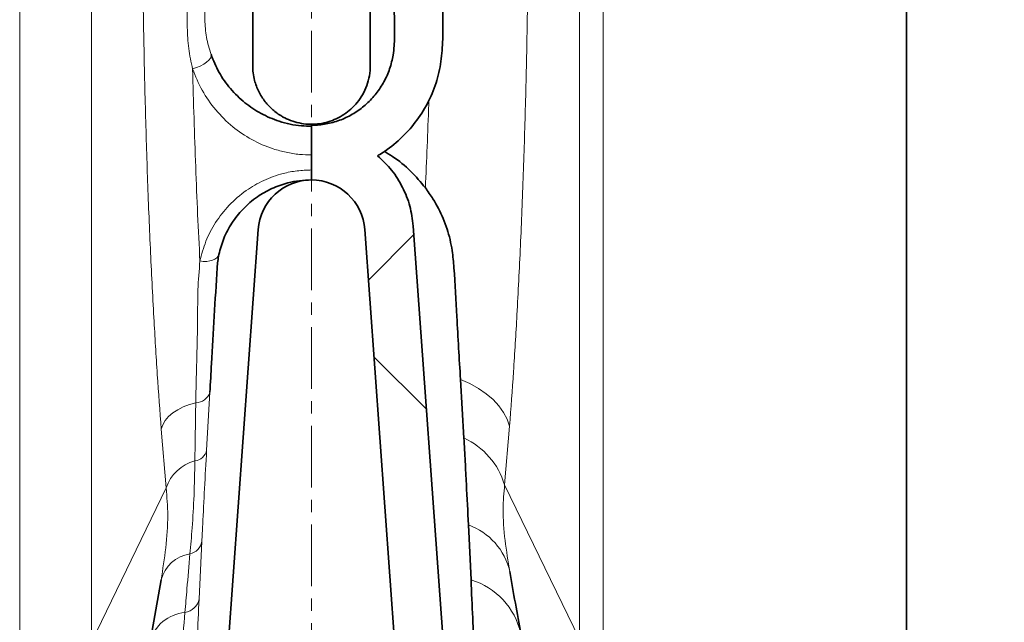
# Model space of a CAD drawing. Units: millimetres. Extents: x 2710 to 8794, y 3665 to 9854.
# Drawn here: x 4562 to 4765, y 6280 to 6404 of the extents above; entities that cross this region are included whole.
import ezdxf

# ---------------------------------------------------------------- set-up
doc = ezdxf.new("R2010")
doc.units = ezdxf.units.MM
doc.linetypes.add('CENTERX2', pattern=[20.32, 12.7, -2.54, 2.54, -2.54])
pattern_1 = [(45, (1438.33, 2346.56), (-44.9013, 44.9013), []), (135, (1438.33, 2346.56), (-44.9013, -44.9013), [])]

msp = doc.modelspace()

# ---------------------------------------------------------------- hatches: boundary and pattern name
at = {"linetype": 'Continuous', "lineweight": 18}
h = msp.add_hatch(dxfattribs=at)
h.set_pattern_fill('ANSI37', scale=20, style=0)
h.set_pattern_definition(pattern_1)
edge = h.paths.add_edge_path(flags=0)
edge.add_line((4621.96, 6612.74), (4621.96, 6601.74))
edge.add_arc((4621.96, 6584.74), 17, 0, 90, ccw=False)
edge.add_spline(control_points=[(4638.96, 6584.74), (4638.96, 6569.65), (4638.96, 6554.73), (4638.96, 6539.74)], knot_values=[0, 0, 0, 0, 0.094655, 0.094655, 0.094655, 0.094655], weights=[1, 1, 1, 1], degree=3, periodic=0)
edge.add_spline(control_points=[(4638.96, 6539.74), (4638.96, 6539.28), (4638.96, 6523.38), (4638.96, 6493.33), (4638.96, 6463.74), (4638.96, 6449.74)], knot_values=[0, 0, 0, 0, 0.002888, 0.100431, 0.188764, 0.188764, 0.188764, 0.188764], weights=[1, 1, 1, 1, 1, 1], degree=3, periodic=0)
edge.add_spline(control_points=[(4638.96, 6449.74), (4638.96, 6448.28), (4638.96, 6431.36), (4638.96, 6414.54), (4638.96, 6398.71), (4638.95, 6398.17), (4638.86, 6397.11), (4638.67, 6395.8), (4638.29, 6394.28), (4637.6, 6392.31), (4636.41, 6389.95), (4634.44, 6387.37), (4631.93, 6385.13), (4628.94, 6383.38), (4625.56, 6382.25), (4623.16, 6381.99), (4621.96, 6381.99)], knot_values=[0, 0, 0, 0, 0.00921, 0.106753, 0.106753, 0.108469, 0.110185, 0.113617, 0.117049, 0.120481, 0.127346, 0.13421, 0.141074, 0.147938, 0.154802, 0.161667, 0.161667, 0.161667, 0.161667], weights=[1, 1, 1, 1, 1, 1, 1, 1, 1, 1, 1, 1, 1, 1, 1, 1, 1], degree=3, periodic=0)
edge.add_line((4621.96, 6381.99), (4621.96, 6370.74))
edge.add_arc((4621.96, 6359.74), 11, 4.1497, 90, ccw=False)
edge.add_line((4632.93, 6360.53), (4644.69, 6198.45))
edge.add_spline(control_points=[(4644.69, 6198.45), (4644.71, 6198.25), (4644.74, 6198.05), (4644.78, 6197.86), (4644.88, 6197.42), (4645.05, 6197), (4645.29, 6196.62), (4645.53, 6196.24), (4645.83, 6195.89), (4646.18, 6195.61), (4646.53, 6195.33), (4646.94, 6195.11), (4647.36, 6194.96), (4647.78, 6194.82), (4648.24, 6194.74), (4648.68, 6194.74)], knot_values=[0, 0, 0, 0, 0.000594, 0.000594, 0.000594, 0.001953, 0.001953, 0.001953, 0.003312, 0.003312, 0.003312, 0.004671, 0.004671, 0.004671, 0.00603, 0.00603, 0.00603, 0.00603], weights=[1, 1, 1, 1, 1, 1, 1, 1, 1, 1, 1, 1, 1, 1, 1, 1], degree=3, periodic=0)
edge.add_line((4648.68, 6194.74), (4669.46, 6194.74))
edge.add_line((4669.46, 6194.74), (4744.46, 6194.74))
edge.add_line((4744.46, 6194.74), (4744.46, 6204.74))
edge.add_line((4744.46, 6204.74), (4669.46, 6204.74))
edge.add_line((4669.46, 6204.74), (4654.26, 6204.74))
edge.add_spline(control_points=[(4654.26, 6204.74), (4650.48, 6256.91), (4646.69, 6309.08), (4642.91, 6361.26)], knot_values=[0, 0, 0, 0, 1, 1, 1, 1], weights=[1, 1, 1, 1], degree=3, periodic=0)
edge.add_spline(control_points=[(4642.91, 6361.26), (4642.5, 6366.86), (4639.86, 6372.07), (4635.59, 6375.72)], knot_values=[0, 0, 0, 0, 1, 1, 1, 1], weights=[1, 1, 1, 1], degree=3, periodic=0)
edge.add_spline(control_points=[(4635.59, 6375.72), (4635.77, 6375.83), (4635.96, 6375.94), (4636.15, 6376.06), (4638.74, 6377.67), (4641.08, 6379.76), (4642.99, 6382.15), (4644.9, 6384.53), (4646.42, 6387.28), (4647.43, 6390.16), (4649.45, 6395.89), (4648.96, 6402.24), (4648.96, 6408.32), (4648.96, 6420.43), (4648.96, 6432.54), (4648.96, 6444.65), (4648.96, 6446.33), (4648.96, 6448.01), (4648.96, 6449.7)], knot_values=[0.013902, 0.013902, 0.013902, 0.013902, 0.014553, 0.014553, 0.014553, 0.023802, 0.023802, 0.023802, 0.033049, 0.033049, 0.033049, 0.051795, 0.051795, 0.051795, 0.089026, 0.089026, 0.089026, 0.0942, 0.0942, 0.0942, 0.0942], weights=[1, 1, 1, 1, 1, 1, 1, 1, 1, 1, 1, 1, 1, 1, 1, 1, 1, 1, 1], degree=3, periodic=0)
edge.add_spline(control_points=[(4648.96, 6449.7), (4648.96, 6460), (4648.96, 6470.3), (4648.96, 6480.6), (4648.96, 6498.52), (4648.96, 6516.44), (4648.96, 6534.35), (4648.96, 6536.14), (4648.96, 6537.92), (4648.96, 6539.71)], knot_values=[0.0942, 0.0942, 0.0942, 0.0942, 0.125875, 0.125875, 0.125875, 0.18096, 0.18096, 0.18096, 0.186447, 0.186447, 0.186447, 0.186447], weights=[1, 1, 1, 1, 1, 1, 1, 1, 1, 1], degree=3, periodic=0)
edge.add_spline(control_points=[(4648.96, 6539.71), (4648.96, 6554.72), (4648.96, 6569.73), (4648.96, 6584.74)], knot_values=[0.186447, 0.186447, 0.186447, 0.186447, 0.232597, 0.232597, 0.232597, 0.232597], weights=[1, 1, 1, 1], degree=3, periodic=0)
edge.add_arc((4621.96, 6584.74), 27, 360, 416.4406)
edge.add_arc((4621.96, 6629.74), 27, 303.5594, 360)
edge.add_line((4648.96, 6629.74), (4648.96, 6809.74))
edge.add_arc((4621.96, 6809.74), 27, 0, 56.4406)
edge.add_arc((4621.96, 6854.74), 27, 303.5594, 360)
edge.add_line((4648.96, 6854.74), (4648.96, 7034.74))
edge.add_arc((4621.96, 7034.74), 27, 360, 416.4406)
edge.add_arc((4621.96, 7079.74), 27, 303.5594, 360)
edge.add_line((4648.96, 7079.74), (4648.96, 7201.74))
edge.add_spline(control_points=[(4648.96, 7201.74), (4648.96, 7202.69), (4648.86, 7203.66), (4648.65, 7204.59), (4648.33, 7206.01), (4647.76, 7207.39), (4646.99, 7208.63), (4646.21, 7209.86), (4645.22, 7210.98), (4644.08, 7211.89), (4642.95, 7212.8), (4641.64, 7213.52), (4640.27, 7214), (4638.89, 7214.49), (4637.42, 7214.74), (4635.96, 7214.74)], knot_values=[0, 0, 0, 0, 0.00287, 0.00287, 0.00287, 0.007271, 0.007271, 0.007271, 0.011672, 0.011672, 0.011672, 0.016074, 0.016074, 0.016074, 0.020475, 0.020475, 0.020475, 0.020475], weights=[1, 1, 1, 1, 1, 1, 1, 1, 1, 1, 1, 1, 1, 1, 1, 1], degree=3, periodic=0)
edge.add_line((4635.96, 7214.74), (4621.96, 7214.74))
edge.add_line((4621.96, 7214.74), (4621.96, 7186.74))
edge.add_arc((4621.96, 7169.74), 17, 0, 90, ccw=False)
edge.add_line((4638.96, 7169.74), (4638.96, 7079.74))
edge.add_arc((4621.96, 7079.74), 17, 270, 360, ccw=False)
edge.add_line((4621.96, 7062.74), (4621.96, 7051.74))
edge.add_arc((4621.96, 7034.74), 17, 0, 90, ccw=False)
edge.add_line((4638.96, 7034.74), (4638.96, 6854.74))
edge.add_arc((4621.96, 6854.74), 17, 270, 360, ccw=False)
edge.add_line((4621.96, 6837.74), (4621.96, 6826.74))
edge.add_arc((4621.96, 6809.74), 17, 0, 90, ccw=False)
edge.add_line((4638.96, 6809.74), (4638.96, 6629.74))
edge.add_arc((4621.96, 6629.74), 17, 270, 360, ccw=False)
h = msp.add_hatch(dxfattribs=at)
h.set_pattern_fill('ANSI37', scale=20, style=0)
h.set_pattern_definition(pattern_1)
edge = h.paths.add_edge_path(flags=0)
edge.add_line((4621.96, 6612.74), (4621.96, 6601.74))
edge.add_arc((4621.96, 6584.74), 17, 0, 90, ccw=False)
edge.add_spline(control_points=[(4638.96, 6584.74), (4638.96, 6569.65), (4638.96, 6554.73), (4638.96, 6539.74)], knot_values=[0, 0, 0, 0, 0.094655, 0.094655, 0.094655, 0.094655], weights=[1, 1, 1, 1], degree=3, periodic=0)
edge.add_spline(control_points=[(4638.96, 6539.74), (4638.96, 6539.28), (4638.96, 6523.38), (4638.96, 6493.33), (4638.96, 6463.74), (4638.96, 6449.74)], knot_values=[0, 0, 0, 0, 0.002888, 0.100431, 0.188764, 0.188764, 0.188764, 0.188764], weights=[1, 1, 1, 1, 1, 1], degree=3, periodic=0)
edge.add_spline(control_points=[(4638.96, 6449.74), (4638.96, 6448.28), (4638.96, 6431.36), (4638.96, 6414.54), (4638.96, 6398.71), (4638.95, 6398.17), (4638.86, 6397.11), (4638.67, 6395.8), (4638.29, 6394.28), (4637.6, 6392.31), (4636.41, 6389.95), (4634.44, 6387.37), (4631.93, 6385.13), (4628.94, 6383.38), (4625.56, 6382.25), (4623.16, 6381.99), (4621.96, 6381.99)], knot_values=[0, 0, 0, 0, 0.00921, 0.106753, 0.106753, 0.108469, 0.110185, 0.113617, 0.117049, 0.120481, 0.127346, 0.13421, 0.141074, 0.147938, 0.154802, 0.161667, 0.161667, 0.161667, 0.161667], weights=[1, 1, 1, 1, 1, 1, 1, 1, 1, 1, 1, 1, 1, 1, 1, 1, 1], degree=3, periodic=0)
edge.add_line((4621.96, 6381.99), (4621.96, 6370.74))
edge.add_arc((4621.96, 6359.74), 11, 4.1497, 90, ccw=False)
edge.add_line((4632.93, 6360.53), (4644.69, 6198.45))
edge.add_spline(control_points=[(4644.69, 6198.45), (4644.71, 6198.25), (4644.74, 6198.05), (4644.78, 6197.86), (4644.88, 6197.42), (4645.05, 6197), (4645.29, 6196.62), (4645.53, 6196.24), (4645.83, 6195.89), (4646.18, 6195.61), (4646.53, 6195.33), (4646.94, 6195.11), (4647.36, 6194.96), (4647.78, 6194.82), (4648.24, 6194.74), (4648.68, 6194.74)], knot_values=[0, 0, 0, 0, 0.000594, 0.000594, 0.000594, 0.001953, 0.001953, 0.001953, 0.003312, 0.003312, 0.003312, 0.004671, 0.004671, 0.004671, 0.00603, 0.00603, 0.00603, 0.00603], weights=[1, 1, 1, 1, 1, 1, 1, 1, 1, 1, 1, 1, 1, 1, 1, 1], degree=3, periodic=0)
edge.add_line((4648.68, 6194.74), (4669.46, 6194.74))
edge.add_line((4669.46, 6194.74), (4744.46, 6194.74))
edge.add_line((4744.46, 6194.74), (4744.46, 6204.74))
edge.add_line((4744.46, 6204.74), (4669.46, 6204.74))
edge.add_line((4669.46, 6204.74), (4654.26, 6204.74))
edge.add_spline(control_points=[(4654.26, 6204.74), (4650.48, 6256.91), (4646.69, 6309.08), (4642.91, 6361.26)], knot_values=[0, 0, 0, 0, 1, 1, 1, 1], weights=[1, 1, 1, 1], degree=3, periodic=0)
edge.add_spline(control_points=[(4642.91, 6361.26), (4642.5, 6366.86), (4639.86, 6372.07), (4635.59, 6375.72)], knot_values=[0, 0, 0, 0, 1, 1, 1, 1], weights=[1, 1, 1, 1], degree=3, periodic=0)
edge.add_spline(control_points=[(4635.59, 6375.72), (4635.77, 6375.83), (4635.96, 6375.94), (4636.15, 6376.06), (4638.74, 6377.67), (4641.08, 6379.76), (4642.99, 6382.15), (4644.9, 6384.53), (4646.42, 6387.28), (4647.43, 6390.16), (4649.45, 6395.89), (4648.96, 6402.24), (4648.96, 6408.32), (4648.96, 6420.43), (4648.96, 6432.54), (4648.96, 6444.65), (4648.96, 6446.33), (4648.96, 6448.01), (4648.96, 6449.7)], knot_values=[0.013902, 0.013902, 0.013902, 0.013902, 0.014553, 0.014553, 0.014553, 0.023802, 0.023802, 0.023802, 0.033049, 0.033049, 0.033049, 0.051795, 0.051795, 0.051795, 0.089026, 0.089026, 0.089026, 0.0942, 0.0942, 0.0942, 0.0942], weights=[1, 1, 1, 1, 1, 1, 1, 1, 1, 1, 1, 1, 1, 1, 1, 1, 1, 1, 1], degree=3, periodic=0)
edge.add_spline(control_points=[(4648.96, 6449.7), (4648.96, 6460), (4648.96, 6470.3), (4648.96, 6480.6), (4648.96, 6498.52), (4648.96, 6516.44), (4648.96, 6534.35), (4648.96, 6536.14), (4648.96, 6537.92), (4648.96, 6539.71)], knot_values=[0.0942, 0.0942, 0.0942, 0.0942, 0.125875, 0.125875, 0.125875, 0.18096, 0.18096, 0.18096, 0.186447, 0.186447, 0.186447, 0.186447], weights=[1, 1, 1, 1, 1, 1, 1, 1, 1, 1], degree=3, periodic=0)
edge.add_spline(control_points=[(4648.96, 6539.71), (4648.96, 6554.72), (4648.96, 6569.73), (4648.96, 6584.74)], knot_values=[0.186447, 0.186447, 0.186447, 0.186447, 0.232597, 0.232597, 0.232597, 0.232597], weights=[1, 1, 1, 1], degree=3, periodic=0)
edge.add_arc((4621.96, 6584.74), 27, 360, 416.4406)
edge.add_arc((4621.96, 6629.74), 27, 303.5594, 360)
edge.add_line((4648.96, 6629.74), (4648.96, 6809.74))
edge.add_arc((4621.96, 6809.74), 27, 0, 56.4406)
edge.add_arc((4621.96, 6854.74), 27, 303.5594, 360)
edge.add_line((4648.96, 6854.74), (4648.96, 7034.74))
edge.add_arc((4621.96, 7034.74), 27, 360, 416.4406)
edge.add_arc((4621.96, 7079.74), 27, 303.5594, 360)
edge.add_line((4648.96, 7079.74), (4648.96, 7201.74))
edge.add_spline(control_points=[(4648.96, 7201.74), (4648.96, 7202.69), (4648.86, 7203.66), (4648.65, 7204.59), (4648.33, 7206.01), (4647.76, 7207.39), (4646.99, 7208.63), (4646.21, 7209.86), (4645.22, 7210.98), (4644.08, 7211.89), (4642.95, 7212.8), (4641.64, 7213.52), (4640.27, 7214), (4638.89, 7214.49), (4637.42, 7214.74), (4635.96, 7214.74)], knot_values=[0, 0, 0, 0, 0.00287, 0.00287, 0.00287, 0.007271, 0.007271, 0.007271, 0.011672, 0.011672, 0.011672, 0.016074, 0.016074, 0.016074, 0.020475, 0.020475, 0.020475, 0.020475], weights=[1, 1, 1, 1, 1, 1, 1, 1, 1, 1, 1, 1, 1, 1, 1, 1], degree=3, periodic=0)
edge.add_line((4635.96, 7214.74), (4621.96, 7214.74))
edge.add_line((4621.96, 7214.74), (4621.96, 7186.74))
edge.add_arc((4621.96, 7169.74), 17, 0, 90, ccw=False)
edge.add_line((4638.96, 7169.74), (4638.96, 7079.74))
edge.add_arc((4621.96, 7079.74), 17, 270, 360, ccw=False)
edge.add_line((4621.96, 7062.74), (4621.96, 7051.74))
edge.add_arc((4621.96, 7034.74), 17, 0, 90, ccw=False)
edge.add_line((4638.96, 7034.74), (4638.96, 6854.74))
edge.add_arc((4621.96, 6854.74), 17, 270, 360, ccw=False)
edge.add_line((4621.96, 6837.74), (4621.96, 6826.74))
edge.add_arc((4621.96, 6809.74), 17, 0, 90, ccw=False)
edge.add_line((4638.96, 6809.74), (4638.96, 6629.74))
edge.add_arc((4621.96, 6629.74), 17, 270, 360, ccw=False)
h = msp.add_hatch(dxfattribs=at)
h.set_pattern_fill('ANSI37', scale=20, style=0)
h.set_pattern_definition(pattern_1)
edge = h.paths.add_edge_path(flags=0)
edge.add_line((4819.46, 6194.74), (4914.46, 6194.74))
edge.add_line((4914.46, 6194.74), (5064.46, 6194.74))
edge.add_line((5064.46, 6194.74), (5159.46, 6194.74))
edge.add_line((5159.46, 6194.74), (5309.46, 6194.74))
edge.add_line((5309.46, 6194.74), (5628.49, 6194.74))
edge.add_arc((5628.49, 6200.74), 6, 270, 293.8082)
edge.add_arc((5488.42, 6518.21), 353, 293.8082, 344.4973)
edge.add_spline(control_points=[(5828.58, 6423.86), (5836.23, 6451.46), (5843.09, 6479.29), (5852.15, 6521.29), (5854.97, 6535.34), (5858.89, 6556.46), (5860.15, 6563.51), (5861.96, 6574.1), (5862.55, 6577.63), (5863.41, 6582.93), (5863.7, 6584.7), (5864.12, 6587.35), (5864.26, 6588.24), (5864.54, 6590.01), (5864.68, 6590.91), (5864.83, 6591.87), (5864.84, 6591.96), (5864.86, 6592.05)], knot_values=[0, 0, 0, 0, 0.112427, 0.112427, 0.168641, 0.168641, 0.196748, 0.196748, 0.210801, 0.210801, 0.217828, 0.217828, 0.221341, 0.221341, 0.224855, 0.224855, 0.22523, 0.22523, 0.22523, 0.22523], weights=[0.553415, 0.553415, 0.553415, 0.553415, 0.553415, 0.553415, 0.553415, 0.553415, 0.553415, 0.553415, 0.553415, 0.553415, 0.553415, 0.553415, 0.553415, 0.553415, 0.553415, 0.553415], degree=3, periodic=0)
edge.add_line((5864.86, 6592.05), (5865.94, 6599.54))
edge.add_arc((5871.88, 6598.68), 6, 94.5812, 171.7443, ccw=False)
edge.add_line((5871.4, 6604.66), (5874.26, 6604.89))
edge.add_arc((5873.46, 6614.85), 10, 274.5812, 439.4791)
edge.add_arc((5876.38, 6630.59), 6, 172.6926, 259.4791, ccw=False)
edge.add_spline(control_points=[(5870.43, 6631.35), (5870.57, 6632.45), (5870.71, 6633.54), (5871.37, 6638.73), (5871.86, 6642.82), (5873.31, 6655.11), (5874.2, 6663.31), (5876.68, 6687.93), (5878.05, 6704.37), (5881.36, 6753.75), (5882.46, 6786.75), (5882.46, 6852.73), (5881.36, 6885.72), (5878.05, 6935.1), (5876.68, 6951.54), (5874.2, 6976.16), (5873.31, 6984.36), (5871.86, 6996.65), (5871.37, 7000.74), (5870.71, 7005.93), (5870.57, 7007.03), (5870.43, 7008.13)], knot_values=[0, 0, 0, 0, 0.008377, 0.008377, 0.039627, 0.039627, 0.102127, 0.102127, 0.227127, 0.227127, 0.477127, 0.477127, 0.727127, 0.727127, 0.852127, 0.852127, 0.914627, 0.914627, 0.945877, 0.945877, 0.954255, 0.954255, 0.954255, 0.954255], weights=[0.553415, 0.553415, 0.553415, 0.553415, 0.553415, 0.553415, 0.553415, 0.553415, 0.553415, 0.553415, 0.553415, 0.553415, 0.553415, 0.553415, 0.553415, 0.553415, 0.553415, 0.553415, 0.553415, 0.553415, 0.553415, 0.553415], degree=3, periodic=0)
edge.add_arc((5876.38, 7008.89), 6, 100.5209, 187.3074, ccw=False)
edge.add_arc((5873.46, 7024.62), 10, 280.5209, 445.4188)
edge.add_line((5874.26, 7034.59), (5866.42, 7035.22))
edge.add_arc((5866.9, 7041.2), 6, 214.4699, 265.4188, ccw=False)
edge.add_line((5861.96, 7037.8), (5827.31, 7088.28))
edge.add_arc((5832.25, 7091.67), 6, 160.193, 214.4699, ccw=False)
edge.add_arc((5820.96, 7095.74), 6, 340.193, 360)
edge.add_line((5826.96, 7095.74), (5826.96, 7118.24))
edge.add_line((5826.96, 7118.24), (5816.96, 7118.24))
edge.add_line((5816.96, 7118.24), (5816.96, 7103.34))
edge.add_line((5816.96, 7103.34), (5812.99, 7109.13))
edge.add_line((5812.99, 7109.13), (5766.82, 7077.44))
edge.add_line((5766.82, 7077.44), (5804.99, 7021.84))
edge.add_arc((4401.34, 6819.74), 1418.13, -15.50267, 8.1934, ccw=False)
edge.add_arc((5488.42, 6518.21), 290, 286.7988, 344.4973, ccw=False)
edge.add_arc((5329.46, 7044.74), 840, 270, 286.79881, ccw=False)
edge.add_line((5329.46, 6204.74), (5309.46, 6204.74))
edge.add_line((5309.46, 6204.74), (5159.46, 6204.74))
edge.add_line((5159.46, 6204.74), (5064.46, 6204.74))
edge.add_line((5064.46, 6204.74), (4914.46, 6204.74))
edge.add_line((4914.46, 6204.74), (4819.46, 6204.74))
edge.add_line((4819.46, 6204.74), (4744.46, 6204.74))
edge.add_line((4744.46, 6204.74), (4744.46, 6194.74))
edge.add_line((4744.46, 6194.74), (4819.46, 6194.74))
h = msp.add_hatch(dxfattribs=at)
h.set_pattern_fill('ANSI37', scale=20, style=0)
h.set_pattern_definition(pattern_1)
edge = h.paths.add_edge_path(flags=0)
edge.add_line((4819.46, 6194.74), (4914.46, 6194.74))
edge.add_line((4914.46, 6194.74), (5064.46, 6194.74))
edge.add_line((5064.46, 6194.74), (5159.46, 6194.74))
edge.add_line((5159.46, 6194.74), (5309.46, 6194.74))
edge.add_line((5309.46, 6194.74), (5628.49, 6194.74))
edge.add_arc((5628.49, 6200.74), 6, 270, 293.8082)
edge.add_arc((5488.42, 6518.21), 353, 293.8082, 344.4973)
edge.add_spline(control_points=[(5828.58, 6423.86), (5836.23, 6451.46), (5843.09, 6479.29), (5852.15, 6521.29), (5854.97, 6535.34), (5858.89, 6556.46), (5860.15, 6563.51), (5861.96, 6574.1), (5862.55, 6577.63), (5863.41, 6582.93), (5863.7, 6584.7), (5864.12, 6587.35), (5864.26, 6588.24), (5864.54, 6590.01), (5864.68, 6590.91), (5864.83, 6591.87), (5864.84, 6591.96), (5864.86, 6592.05)], knot_values=[0, 0, 0, 0, 0.112427, 0.112427, 0.168641, 0.168641, 0.196748, 0.196748, 0.210801, 0.210801, 0.217828, 0.217828, 0.221341, 0.221341, 0.224855, 0.224855, 0.22523, 0.22523, 0.22523, 0.22523], weights=[0.553415, 0.553415, 0.553415, 0.553415, 0.553415, 0.553415, 0.553415, 0.553415, 0.553415, 0.553415, 0.553415, 0.553415, 0.553415, 0.553415, 0.553415, 0.553415, 0.553415, 0.553415], degree=3, periodic=0)
edge.add_line((5864.86, 6592.05), (5865.94, 6599.54))
edge.add_arc((5871.88, 6598.68), 6, 94.5812, 171.7443, ccw=False)
edge.add_line((5871.4, 6604.66), (5874.26, 6604.89))
edge.add_arc((5873.46, 6614.85), 10, 274.5812, 439.4791)
edge.add_arc((5876.38, 6630.59), 6, 172.6926, 259.4791, ccw=False)
edge.add_spline(control_points=[(5870.43, 6631.35), (5870.57, 6632.45), (5870.71, 6633.54), (5871.37, 6638.73), (5871.86, 6642.82), (5873.31, 6655.11), (5874.2, 6663.31), (5876.68, 6687.93), (5878.05, 6704.37), (5881.36, 6753.75), (5882.46, 6786.75), (5882.46, 6852.73), (5881.36, 6885.72), (5878.05, 6935.1), (5876.68, 6951.54), (5874.2, 6976.16), (5873.31, 6984.36), (5871.86, 6996.65), (5871.37, 7000.74), (5870.71, 7005.93), (5870.57, 7007.03), (5870.43, 7008.13)], knot_values=[0, 0, 0, 0, 0.008377, 0.008377, 0.039627, 0.039627, 0.102127, 0.102127, 0.227127, 0.227127, 0.477127, 0.477127, 0.727127, 0.727127, 0.852127, 0.852127, 0.914627, 0.914627, 0.945877, 0.945877, 0.954255, 0.954255, 0.954255, 0.954255], weights=[0.553415, 0.553415, 0.553415, 0.553415, 0.553415, 0.553415, 0.553415, 0.553415, 0.553415, 0.553415, 0.553415, 0.553415, 0.553415, 0.553415, 0.553415, 0.553415, 0.553415, 0.553415, 0.553415, 0.553415, 0.553415, 0.553415], degree=3, periodic=0)
edge.add_arc((5876.38, 7008.89), 6, 100.5209, 187.3074, ccw=False)
edge.add_arc((5873.46, 7024.62), 10, 280.5209, 445.4188)
edge.add_line((5874.26, 7034.59), (5866.42, 7035.22))
edge.add_arc((5866.9, 7041.2), 6, 214.4699, 265.4188, ccw=False)
edge.add_line((5861.96, 7037.8), (5827.31, 7088.28))
edge.add_arc((5832.25, 7091.67), 6, 160.193, 214.4699, ccw=False)
edge.add_arc((5820.96, 7095.74), 6, 340.193, 360)
edge.add_line((5826.96, 7095.74), (5826.96, 7118.24))
edge.add_line((5826.96, 7118.24), (5816.96, 7118.24))
edge.add_line((5816.96, 7118.24), (5816.96, 7103.34))
edge.add_line((5816.96, 7103.34), (5812.99, 7109.13))
edge.add_line((5812.99, 7109.13), (5766.82, 7077.44))
edge.add_line((5766.82, 7077.44), (5804.99, 7021.84))
edge.add_arc((4401.34, 6819.74), 1418.13, -15.50267, 8.1934, ccw=False)
edge.add_arc((5488.42, 6518.21), 290, 286.7988, 344.4973, ccw=False)
edge.add_arc((5329.46, 7044.74), 840, 270, 286.79881, ccw=False)
edge.add_line((5329.46, 6204.74), (5309.46, 6204.74))
edge.add_line((5309.46, 6204.74), (5159.46, 6204.74))
edge.add_line((5159.46, 6204.74), (5064.46, 6204.74))
edge.add_line((5064.46, 6204.74), (4914.46, 6204.74))
edge.add_line((4914.46, 6204.74), (4819.46, 6204.74))
edge.add_line((4819.46, 6204.74), (4744.46, 6204.74))
edge.add_line((4744.46, 6204.74), (4744.46, 6194.74))
edge.add_line((4744.46, 6194.74), (4819.46, 6194.74))

# ---------------------------------------------------------------- linework, layer by layer
at = {"color": 7, "linetype": 'CENTERX2', "lineweight": 18}
msp.add_line((4621.96, 6002.63), (4621.96, 8307.97), dxfattribs=at)
msp.add_line((4621.96, 6002.63), (4621.96, 8307.97), dxfattribs=at)
at = {"color": 8, "linetype": 'Continuous', "lineweight": 18}
for p, q in [((4561.88, 6271.08), (4561.88, 7314.66)), ((4561.88, 6271.08), (4561.88, 7314.66)), ((4682.05, 6274.72), (4682.05, 7311.37)), ((4682.05, 6274.72), (4682.05, 7311.37)), ((4576.65, 7310.59), (4576.65, 6275.59)), ((4576.65, 7310.59), (4576.65, 6275.59)), ((4677.12, 7310.02), (4677.12, 6276.22)), ((4677.12, 7310.02), (4677.12, 6276.22)), ((4601.04, 6327.04), (4600.37, 6315.11)), ((4601.04, 6327.04), (4600.37, 6315.11)), ((4661.73, 6307.98), (4662.76, 6320.06)), ((4661.73, 6307.98), (4662.76, 6320.06)), ((4592.04, 6307.35), (4591.01, 6319.45)), ((4592.04, 6307.35), (4591.01, 6319.45)), ((4661.73, 6307.98), (4677.12, 6276.22)), ((4661.73, 6307.98), (4677.12, 6276.22)), ((4576.65, 6275.59), (4592.04, 6307.35)), ((4576.65, 6275.59), (4592.04, 6307.35)), ((4599.38, 6296.32), (4598.81, 6284.53)), ((4599.38, 6296.32), (4598.81, 6284.53))]:
    msp.add_line(p, q, dxfattribs=at)
at = {"color": 7, "linetype": 'Continuous', "lineweight": 35}
for p, q in [((4744.46, 6274.72), (4744.46, 7311.37)), ((4744.46, 6274.72), (4744.46, 7311.37)), ((4621.96, 6381.99), (4621.96, 6381.79)), ((4621.96, 6381.99), (4621.96, 6381.79)), ((4621.96, 6375.89), (4621.96, 6381.79)), ((4621.96, 6375.89), (4621.96, 6381.79)), ((4621.96, 6372.8), (4621.96, 6375.89)), ((4621.96, 6372.8), (4621.96, 6375.89)), ((4621.96, 6370.74), (4621.96, 6372.8)), ((4621.96, 6370.74), (4621.96, 6372.8)), ((4610.99, 6360.53), (4599.23, 6198.45)), ((4610.99, 6360.53), (4599.23, 6198.45)), ((4644.69, 6198.45), (4632.93, 6360.53)), ((4644.69, 6198.45), (4632.93, 6360.53)), ((4654.26, 6204.74), (4642.91, 6361.26)), ((4654.26, 6204.74), (4642.91, 6361.26)), ((4653.34, 6317.63), (4652.65, 6329.69)), ((4653.34, 6317.63), (4652.65, 6329.69)), ((4654.81, 6288.44), (4654.28, 6299.76)), ((4654.81, 6288.44), (4654.28, 6299.76)), ((4576.65, 6207.13), (4590.98, 6288.41)), ((4576.65, 6207.13), (4590.98, 6288.41))]:
    msp.add_line(p, q, dxfattribs=at)
at = {"color": 8, "linetype": 'Continuous', "lineweight": 18, "flags": 128}
for points in [[(4597.49, 6393.58), (4598.3, 6393.85), (4599.06, 6394.18), (4599.76, 6394.56), (4600.36, 6394.97), (4600.82, 6395.4), (4601.14, 6395.81), (4601.29, 6396.2), (4601.27, 6396.55)], [(4597.49, 6393.58), (4598.3, 6393.85), (4599.06, 6394.18), (4599.76, 6394.56), (4600.36, 6394.97), (4600.82, 6395.4), (4601.14, 6395.81), (4601.29, 6396.2), (4601.27, 6396.55)], [(4598.99, 6354.06), (4599.69, 6353.99), (4600.38, 6353.99), (4601.01, 6354.07), (4601.58, 6354.21), (4602.07, 6354.43), (4602.46, 6354.7), (4602.74, 6355.02), (4602.89, 6355.38)], [(4598.99, 6354.06), (4599.69, 6353.99), (4600.38, 6353.99), (4601.01, 6354.07), (4601.58, 6354.21), (4602.07, 6354.43), (4602.46, 6354.7), (4602.74, 6355.02), (4602.89, 6355.38)], [(4662.76, 6320.06), (4662.27, 6321.5), (4661.53, 6322.91), (4660.55, 6324.26), (4659.35, 6325.55), (4657.94, 6326.75), (4656.34, 6327.85), (4654.57, 6328.83), (4652.65, 6329.69)], [(4662.76, 6320.06), (4662.27, 6321.5), (4661.53, 6322.91), (4660.55, 6324.26), (4659.35, 6325.55), (4657.94, 6326.75), (4656.34, 6327.85), (4654.57, 6328.83), (4652.65, 6329.69)], [(4598.14, 6324.9), (4596.81, 6324.53), (4595.57, 6324.05), (4594.43, 6323.46), (4593.42, 6322.79), (4592.55, 6322.03), (4591.86, 6321.21), (4591.34, 6320.34), (4591.01, 6319.45)], [(4598.14, 6324.9), (4596.81, 6324.53), (4595.57, 6324.05), (4594.43, 6323.46), (4593.42, 6322.79), (4592.55, 6322.03), (4591.86, 6321.21), (4591.34, 6320.34), (4591.01, 6319.45)]]:
    msp.add_lwpolyline(points, dxfattribs=at)
at = {"color": 7, "linetype": 'Continuous', "lineweight": 35}
for start, end in [(90, 175.8503), (90, 175.8503), (4.1497, 90), (4.1497, 90)]:
    msp.add_arc((4621.96, 6359.74), 11, start, end, dxfattribs=at)
at = {"color": 8, "linetype": 'Continuous', "lineweight": 18}
for centre, radius, start, end in [((4598.16, 6327.91), 3.01, 269.6022, 343.1609), ((4598.16, 6327.91), 3.01, 269.6022, 343.1609), ((4646.86, 6303.53), 15.52, 16.6861, 65.3267), ((4646.86, 6303.53), 15.52, 16.6861, 65.3267), ((4597.58, 6315.76), 2.87, 277.5515, 346.8817), ((4597.58, 6315.76), 2.87, 277.5515, 346.8817), ((4600.17, 6304.64), 8.57, 104.9904, 161.5754), ((4600.17, 6304.64), 8.57, 104.9904, 161.5754), ((4649.74, 6287.16), 13.39, 12.8595, 70.1636), ((4649.74, 6287.16), 13.39, 12.8595, 70.1636), ((4596.27, 6296.85), 3.15, 282.2983, 350.3446), ((4596.27, 6296.85), 3.15, 282.2983, 350.3446), ((4598.03, 6286.57), 7.28, 98.5472, 165.3745), ((4598.03, 6286.57), 7.28, 98.5472, 165.3745), ((4650.46, 6274.15), 14.94, 12.6562, 73.0682), ((4650.46, 6274.15), 14.94, 12.6562, 73.0682), ((4595.46, 6285.09), 3.4, 277.4788, 350.566), ((4595.46, 6285.09), 3.4, 277.4788, 350.566), ((4596.53, 6273.69), 8.04, 94.4973, 165.6798), ((4596.53, 6273.69), 8.04, 94.4973, 165.6798)]:
    msp.add_arc(centre, radius, start, end, dxfattribs=at)
at = {"color": 7, "linetype": 'Continuous', "lineweight": 35}
for points, knots in [([(4638.96, 6449.74), (4638.99, 6439.98), (4639.03, 6425.98), (4638.88, 6410.72), (4639.04, 6403.96), (4639.13, 6400.2), (4638.9, 6396.71), (4638.13, 6393.6), (4636.96, 6390.92), (4635.35, 6388.48), (4633.36, 6386.33), (4631.03, 6384.56), (4628.44, 6383.2), (4625.67, 6382.33), (4623.48, 6382.01), (4622.25, 6381.99), (4621.96, 6381.99)], [0, 0, 0, 0, 0.378244, 0.542861, 0.591609, 0.640343, 0.688847, 0.726448, 0.764055, 0.801636, 0.839215, 0.877044, 0.914869, 0.95194, 0.989008, 1, 1, 1, 1]), ([(4638.96, 6449.74), (4638.99, 6439.98), (4639.03, 6425.98), (4638.88, 6410.72), (4639.04, 6403.96), (4639.13, 6400.2), (4638.9, 6396.71), (4638.13, 6393.6), (4636.96, 6390.92), (4635.35, 6388.48), (4633.36, 6386.33), (4631.03, 6384.56), (4628.44, 6383.2), (4625.67, 6382.33), (4623.48, 6382.01), (4622.25, 6381.99), (4621.96, 6381.99)], [0, 0, 0, 0, 0.378244, 0.542861, 0.591609, 0.640343, 0.688847, 0.726448, 0.764055, 0.801636, 0.839215, 0.877044, 0.914869, 0.95194, 0.989008, 1, 1, 1, 1]), ([(4648.96, 6449.7), (4648.96, 6448.01), (4648.97, 6434.22), (4648.82, 6418.9), (4649.02, 6403.72), (4649.02, 6399.12), (4648.64, 6394.55), (4647.57, 6390.09), (4645.65, 6385.91), (4643.09, 6382.06), (4639.91, 6378.72), (4637.27, 6376.73), (4635.77, 6375.83), (4635.59, 6375.72)], [0, 0, 0, 0, 0.06413, 0.525536, 0.583908, 0.642539, 0.700603, 0.758195, 0.816567, 0.87494, 0.933325, 0.991707, 1, 1, 1, 1]), ([(4648.96, 6449.7), (4648.96, 6448.01), (4648.97, 6434.22), (4648.82, 6418.9), (4649.02, 6403.72), (4649.02, 6399.12), (4648.64, 6394.55), (4647.57, 6390.09), (4645.65, 6385.91), (4643.09, 6382.06), (4639.91, 6378.72), (4637.27, 6376.73), (4635.77, 6375.83), (4635.59, 6375.72)], [0, 0, 0, 0, 0.06413, 0.525536, 0.583908, 0.642539, 0.700603, 0.758195, 0.816567, 0.87494, 0.933325, 0.991707, 1, 1, 1, 1]), ([(4609.85, 6394.3), (4609.85, 6394.3), (4609.85, 6395.04), (4609.89, 6401.4), (4609.95, 6413.57), (4609.99, 6425.32), (4610.01, 6431.21)], [0, 0, 0, 0, 0.000002, 0.061757, 0.529957, 1, 1, 1, 1]), ([(4609.85, 6394.3), (4609.85, 6394.3), (4609.85, 6395.04), (4609.89, 6401.4), (4609.95, 6413.57), (4609.99, 6425.32), (4610.01, 6431.21)], [0, 0, 0, 0, 0.000002, 0.061757, 0.529957, 1, 1, 1, 1]), ([(4633.91, 6431.21), (4633.93, 6425.3), (4633.97, 6416.08), (4634.02, 6403.85), (4634.06, 6397.47), (4634.07, 6394.3), (4634.07, 6394.3)], [0, 0, 0, 0, 0.471385, 0.735527, 0.999998, 1, 1, 1, 1]), ([(4633.91, 6431.21), (4633.93, 6425.3), (4633.97, 6416.08), (4634.02, 6403.85), (4634.06, 6397.47), (4634.07, 6394.3), (4634.07, 6394.3)], [0, 0, 0, 0, 0.471385, 0.735527, 0.999998, 1, 1, 1, 1]), ([(4601.27, 6396.55), (4601.78, 6395.31), (4602.8, 6392.82), (4605.19, 6389.47), (4608.1, 6386.6), (4611.5, 6384.33), (4615.42, 6382.65), (4619.01, 6381.87), (4621.27, 6381.81), (4621.96, 6381.79)], [0, 0, 0, 0, 0.15725, 0.314469, 0.471569, 0.617793, 0.763855, 0.927947, 1, 1, 1, 1]), ([(4601.27, 6396.55), (4601.78, 6395.31), (4602.8, 6392.82), (4605.19, 6389.47), (4608.1, 6386.6), (4611.5, 6384.33), (4615.42, 6382.65), (4619.01, 6381.87), (4621.27, 6381.81), (4621.96, 6381.79)], [0, 0, 0, 0, 0.15725, 0.314469, 0.471569, 0.617793, 0.763855, 0.927947, 1, 1, 1, 1]), ([(4634.07, 6394.3), (4634.07, 6394.3), (4634.08, 6393.59), (4633.96, 6392.18), (4633.41, 6390.15), (4632.29, 6387.76), (4630.31, 6385.28), (4627.23, 6383.21), (4624.26, 6382.3), (4621.78, 6382.14), (4619.88, 6382.32), (4618.08, 6382.79), (4616.77, 6383.34), (4615.37, 6384.11), (4613.93, 6385.16), (4612.31, 6386.87), (4611.03, 6388.91), (4610.08, 6391.42), (4609.84, 6393.27), (4609.85, 6394.3), (4609.85, 6394.3)], [0, 0, 0, 0, 0.000001, 0.060351, 0.118603, 0.176847, 0.280384, 0.372106, 0.458354, 0.504039, 0.549726, 0.594475, 0.639257, 0.655678, 0.71572, 0.775835, 0.844093, 0.912385, 0.999999, 1, 1, 1, 1]), ([(4634.07, 6394.3), (4634.07, 6394.3), (4634.08, 6393.59), (4633.96, 6392.18), (4633.41, 6390.15), (4632.29, 6387.76), (4630.31, 6385.28), (4627.23, 6383.21), (4624.26, 6382.3), (4621.78, 6382.14), (4619.88, 6382.32), (4618.08, 6382.79), (4616.77, 6383.34), (4615.37, 6384.11), (4613.93, 6385.16), (4612.31, 6386.87), (4611.03, 6388.91), (4610.08, 6391.42), (4609.84, 6393.27), (4609.85, 6394.3), (4609.85, 6394.3)], [0, 0, 0, 0, 0.000001, 0.060351, 0.118603, 0.176847, 0.280384, 0.372106, 0.458354, 0.504039, 0.549726, 0.594475, 0.639257, 0.655678, 0.71572, 0.775835, 0.844093, 0.912385, 0.999999, 1, 1, 1, 1]), ([(4645.41, 6369.12), (4644.44, 6370.28), (4642.47, 6372.64), (4639.49, 6375.11), (4637.49, 6376.29), (4636.91, 6376.63)], [0, 0, 0, 0, 0.408099, 0.827117, 1, 1, 1, 1]), ([(4645.41, 6369.12), (4644.44, 6370.28), (4642.47, 6372.64), (4639.49, 6375.11), (4637.49, 6376.29), (4636.91, 6376.63)], [0, 0, 0, 0, 0.408099, 0.827117, 1, 1, 1, 1]), ([(4642.91, 6361.26), (4642.73, 6362.64), (4642.38, 6365.39), (4640.8, 6369.27), (4638.61, 6372.84), (4636.59, 6374.76), (4635.59, 6375.72)], [0, 0, 0, 0, 0.249973, 0.500019, 0.74997, 1, 1, 1, 1]), ([(4642.91, 6361.26), (4642.73, 6362.64), (4642.38, 6365.39), (4640.8, 6369.27), (4638.61, 6372.84), (4636.59, 6374.76), (4635.59, 6375.72)], [0, 0, 0, 0, 0.249973, 0.500019, 0.74997, 1, 1, 1, 1]), ([(4621.96, 6370.74), (4621.14, 6370.71), (4619.49, 6370.65), (4616.72, 6370.1), (4613.74, 6369.04), (4611.75, 6367.91), (4609.74, 6366.52), (4607.76, 6364.82), (4605.46, 6361.89), (4603.78, 6358.7), (4603.19, 6356.49), (4602.89, 6355.38)], [0, 0, 0, 0, 0.0843923, 0.1687928, 0.2915571, 0.4144334, 0.4157318, 0.5607473, 0.7059668, 0.852933, 1, 1, 1, 1]), ([(4621.96, 6370.74), (4621.14, 6370.71), (4619.49, 6370.65), (4616.72, 6370.1), (4613.74, 6369.04), (4611.75, 6367.91), (4609.74, 6366.52), (4607.76, 6364.82), (4605.46, 6361.89), (4603.78, 6358.7), (4603.19, 6356.49), (4602.89, 6355.38)], [0, 0, 0, 0, 0.0843923, 0.1687928, 0.2915571, 0.4144334, 0.4157318, 0.5607473, 0.7059668, 0.852933, 1, 1, 1, 1]), ([(4645.41, 6369.12), (4645.95, 6368.36), (4647.37, 6366.38), (4649.18, 6362.8), (4650.4, 6359.17), (4650.81, 6356.96), (4650.95, 6356.21)], [0, 0, 0, 0, 0.19328, 0.51001, 0.833302, 1, 1, 1, 1]), ([(4645.41, 6369.12), (4645.95, 6368.36), (4647.37, 6366.38), (4649.18, 6362.8), (4650.4, 6359.17), (4650.81, 6356.96), (4650.95, 6356.21)], [0, 0, 0, 0, 0.19328, 0.51001, 0.833302, 1, 1, 1, 1]), ([(4602.89, 6355.38), (4602.74, 6354.47), (4602.59, 6353.57), (4602.53, 6352.67), (4602.53, 6352.67)], [0, 0, 0, 0, 0.999983, 1, 1, 1, 1]), ([(4602.89, 6355.38), (4602.74, 6354.47), (4602.59, 6353.57), (4602.53, 6352.67), (4602.53, 6352.67)], [0, 0, 0, 0, 0.999983, 1, 1, 1, 1]), ([(4652.65, 6329.69), (4652.38, 6333.98), (4651.91, 6341.52), (4651.55, 6350.43), (4651.07, 6355.02), (4650.95, 6356.21)], [0, 0, 0, 0, 0.49595, 0.87026, 1, 1, 1, 1]), ([(4652.65, 6329.69), (4652.38, 6333.98), (4651.91, 6341.52), (4651.55, 6350.43), (4651.07, 6355.02), (4650.95, 6356.21)], [0, 0, 0, 0, 0.49595, 0.87026, 1, 1, 1, 1]), ([(4602.53, 6352.67), (4602.53, 6352.67), (4602.33, 6349.31), (4601.94, 6342.66), (4601.45, 6334.15), (4601.15, 6329), (4601.04, 6327.04)], [0, 0, 0, 0, 0.000002, 0.381894, 0.764175, 1, 1, 1, 1]), ([(4602.53, 6352.67), (4602.53, 6352.67), (4602.33, 6349.31), (4601.94, 6342.66), (4601.45, 6334.15), (4601.15, 6329), (4601.04, 6327.04)], [0, 0, 0, 0, 0.000002, 0.381894, 0.764175, 1, 1, 1, 1]), ([(4654.28, 6299.76), (4654.15, 6302.5), (4653.94, 6306.63), (4653.62, 6312.74), (4653.43, 6316), (4653.34, 6317.63)], [0, 0, 0, 0, 0.497574, 0.748782, 1, 1, 1, 1]), ([(4654.28, 6299.76), (4654.15, 6302.5), (4653.94, 6306.63), (4653.62, 6312.74), (4653.43, 6316), (4653.34, 6317.63)], [0, 0, 0, 0, 0.497574, 0.748782, 1, 1, 1, 1]), ([(4665.04, 6277.42), (4664.68, 6279.47), (4663.95, 6283.56), (4663.18, 6287.95), (4662.79, 6290.14)], [0, 0, 0, 0, 0.499621, 1, 1, 1, 1]), ([(4665.04, 6277.42), (4664.68, 6279.47), (4663.95, 6283.56), (4663.18, 6287.95), (4662.79, 6290.14)], [0, 0, 0, 0, 0.499621, 1, 1, 1, 1]), ([(4656.4, 6240.53), (4656.39, 6241.85), (4656.36, 6244.49), (4656.27, 6249.15), (4656.13, 6254.31), (4655.96, 6260.05), (4655.74, 6266.34), (4655.47, 6273.21), (4655.17, 6280.53), (4654.93, 6285.8), (4654.81, 6288.44)], [0, 0, 0, 0, 0.1226294, 0.24526, 0.3687942, 0.4923298, 0.6188289, 0.7453298, 0.8726636, 1, 1, 1, 1]), ([(4656.4, 6240.53), (4656.39, 6241.85), (4656.36, 6244.49), (4656.27, 6249.15), (4656.13, 6254.31), (4655.96, 6260.05), (4655.74, 6266.34), (4655.47, 6273.21), (4655.17, 6280.53), (4654.93, 6285.8), (4654.81, 6288.44)], [0, 0, 0, 0, 0.1226294, 0.24526, 0.3687942, 0.4923298, 0.6188289, 0.7453298, 0.8726636, 1, 1, 1, 1])]:
    msp.add_open_spline(points, degree=3, knots=knots, dxfattribs=at)
at = {"color": 8, "linetype": 'Continuous', "lineweight": 18}
for points, knots in [([(4597.49, 6393.58), (4597.18, 6394.98), (4596.57, 6397.79), (4596.29, 6403.61), (4596.35, 6412.44), (4596.22, 6424.37), (4596.2, 6433.46), (4596.19, 6438.02)], [0, 0, 0, 0, 0.099361, 0.1987224, 0.4010161, 0.7001766, 1, 1, 1, 1]), ([(4597.49, 6393.58), (4597.18, 6394.98), (4596.57, 6397.79), (4596.29, 6403.61), (4596.35, 6412.44), (4596.22, 6424.37), (4596.2, 6433.46), (4596.19, 6438.02)], [0, 0, 0, 0, 0.099361, 0.1987224, 0.4010161, 0.7001766, 1, 1, 1, 1]), ([(4599.88, 6439.08), (4599.9, 6434.6), (4599.93, 6425.63), (4599.98, 6413.87), (4600.01, 6406.61), (4600.02, 6403.72), (4600.02, 6403.72)], [0, 0, 0, 0, 0.373992, 0.748806, 0.999998, 1, 1, 1, 1]), ([(4599.88, 6439.08), (4599.9, 6434.6), (4599.93, 6425.63), (4599.98, 6413.87), (4600.01, 6406.61), (4600.02, 6403.72), (4600.02, 6403.72)], [0, 0, 0, 0, 0.373992, 0.748806, 0.999998, 1, 1, 1, 1]), ([(4591.01, 6319.45), (4590.74, 6323.17), (4590.19, 6330.63), (4589.45, 6343.04), (4588.76, 6356.58), (4588.17, 6371.33), (4587.7, 6386.67), (4587.36, 6402.59), (4587.15, 6419), (4587.12, 6430.21), (4587.11, 6435.82)], [0, 0, 0, 0, 0.109041, 0.218323, 0.346697, 0.475171, 0.603544, 0.73566, 0.867884, 1, 1, 1, 1]), ([(4591.01, 6319.45), (4590.74, 6323.17), (4590.19, 6330.63), (4589.45, 6343.04), (4588.76, 6356.58), (4588.17, 6371.33), (4587.7, 6386.67), (4587.36, 6402.59), (4587.15, 6419), (4587.12, 6430.21), (4587.11, 6435.82)], [0, 0, 0, 0, 0.109041, 0.218323, 0.346697, 0.475171, 0.603544, 0.73566, 0.867884, 1, 1, 1, 1]), ([(4662.76, 6320.06), (4663.03, 6323.78), (4663.58, 6331.23), (4664.33, 6343.62), (4665.01, 6357.14), (4665.6, 6371.87), (4666.07, 6387.19), (4666.41, 6403.09), (4666.62, 6419.49), (4666.65, 6430.68), (4666.66, 6436.28)], [0, 0, 0, 0, 0.109046, 0.218335, 0.346704, 0.475172, 0.60354, 0.735657, 0.867883, 1, 1, 1, 1]), ([(4662.76, 6320.06), (4663.03, 6323.78), (4663.58, 6331.23), (4664.33, 6343.62), (4665.01, 6357.14), (4665.6, 6371.87), (4666.07, 6387.19), (4666.41, 6403.09), (4666.62, 6419.49), (4666.65, 6430.68), (4666.66, 6436.28)], [0, 0, 0, 0, 0.109046, 0.218335, 0.346704, 0.475172, 0.60354, 0.735657, 0.867883, 1, 1, 1, 1]), ([(4600.02, 6403.72), (4600.02, 6403.72), (4600.03, 6402.51), (4600.23, 6400.06), (4600.92, 6397.73), (4601.27, 6396.55)], [0, 0, 0, 0, 0.000007, 0.494499, 1, 1, 1, 1]), ([(4600.02, 6403.72), (4600.02, 6403.72), (4600.03, 6402.51), (4600.23, 6400.06), (4600.92, 6397.73), (4601.27, 6396.55)], [0, 0, 0, 0, 0.000007, 0.494499, 1, 1, 1, 1]), ([(4597.49, 6393.58), (4597.58, 6390.18), (4597.76, 6383.38), (4598.11, 6373.41), (4598.51, 6363.6), (4598.83, 6357.24), (4598.99, 6354.06)], [0, 0, 0, 0, 0.249277, 0.498554, 0.749277, 1, 1, 1, 1]), ([(4621.96, 6375.89), (4621.15, 6375.91), (4619.4, 6375.96), (4616.75, 6376.38), (4613.4, 6377.27), (4609.59, 6378.94), (4605.56, 6381.65), (4602.13, 6385.1), (4599.3, 6389.11), (4598.09, 6392.09), (4597.49, 6393.58)], [0, 0, 0, 0, 0.072883, 0.155903, 0.238932, 0.385384, 0.531966, 0.688073, 0.844284, 1, 1, 1, 1]), ([(4597.49, 6393.58), (4597.58, 6390.18), (4597.76, 6383.38), (4598.11, 6373.41), (4598.51, 6363.6), (4598.83, 6357.24), (4598.99, 6354.06)], [0, 0, 0, 0, 0.249277, 0.498554, 0.749277, 1, 1, 1, 1]), ([(4621.96, 6375.89), (4621.15, 6375.91), (4619.4, 6375.96), (4616.75, 6376.38), (4613.4, 6377.27), (4609.59, 6378.94), (4605.56, 6381.65), (4602.13, 6385.1), (4599.3, 6389.11), (4598.09, 6392.09), (4597.49, 6393.58)], [0, 0, 0, 0, 0.072883, 0.155903, 0.238932, 0.385384, 0.531966, 0.688073, 0.844284, 1, 1, 1, 1]), ([(4646.12, 6387.24), (4646.11, 6386.94), (4645.94, 6380.69), (4645.67, 6374.76), (4645.41, 6369.12)], [0, 0, 0, 0, 0.047427, 1, 1, 1, 1]), ([(4646.12, 6387.24), (4646.11, 6386.94), (4645.94, 6380.69), (4645.67, 6374.76), (4645.41, 6369.12)], [0, 0, 0, 0, 0.047427, 1, 1, 1, 1]), ([(4598.99, 6354.06), (4599.35, 6355.42), (4600.07, 6358.14), (4602.11, 6362.03), (4604.89, 6365.6), (4608.27, 6368.54), (4612.06, 6370.73), (4615.65, 6372.02), (4618.99, 6372.69), (4620.97, 6372.76), (4621.96, 6372.8)], [0, 0, 0, 0, 0.144357, 0.288631, 0.433343, 0.577894, 0.702899, 0.827816, 0.913911, 1, 1, 1, 1]), ([(4598.99, 6354.06), (4599.35, 6355.42), (4600.07, 6358.14), (4602.11, 6362.03), (4604.89, 6365.6), (4608.27, 6368.54), (4612.06, 6370.73), (4615.65, 6372.02), (4618.99, 6372.69), (4620.97, 6372.76), (4621.96, 6372.8)], [0, 0, 0, 0, 0.144357, 0.288631, 0.433343, 0.577894, 0.702899, 0.827816, 0.913911, 1, 1, 1, 1]), ([(4598.14, 6324.9), (4598.17, 6326.87), (4598.27, 6332.56), (4598.55, 6340.32), (4598.5, 6348.12), (4598.83, 6352.08), (4598.99, 6354.06)], [0, 0, 0, 0, 0.209615, 0.604401, 0.802347, 1, 1, 1, 1]), ([(4598.14, 6324.9), (4598.17, 6326.87), (4598.27, 6332.56), (4598.55, 6340.32), (4598.5, 6348.12), (4598.83, 6352.08), (4598.99, 6354.06)], [0, 0, 0, 0, 0.209615, 0.604401, 0.802347, 1, 1, 1, 1]), ([(4597.95, 6312.92), (4597.98, 6314.91), (4598.03, 6318.83), (4598.1, 6322.9), (4598.14, 6324.9)], [0, 0, 0, 0, 0.507653, 1, 1, 1, 1]), ([(4597.95, 6312.92), (4597.98, 6314.91), (4598.03, 6318.83), (4598.1, 6322.9), (4598.14, 6324.9)], [0, 0, 0, 0, 0.507653, 1, 1, 1, 1]), ([(4600.37, 6315.11), (4600.22, 6312.46), (4599.93, 6307.16), (4599.61, 6301.01), (4599.44, 6297.49), (4599.38, 6296.32)], [0, 0, 0, 0, 0.3995025, 0.8005022, 1, 1, 1, 1]), ([(4600.37, 6315.11), (4600.22, 6312.46), (4599.93, 6307.16), (4599.61, 6301.01), (4599.44, 6297.49), (4599.38, 6296.32)], [0, 0, 0, 0, 0.3995025, 0.8005022, 1, 1, 1, 1]), ([(4596.94, 6293.77), (4597.09, 6295.54), (4597.43, 6299.45), (4597.82, 6305.8), (4597.91, 6310.54), (4597.95, 6312.92)], [0, 0, 0, 0, 0.2914659, 0.645339, 1, 1, 1, 1]), ([(4596.94, 6293.77), (4597.09, 6295.54), (4597.43, 6299.45), (4597.82, 6305.8), (4597.91, 6310.54), (4597.95, 6312.92)], [0, 0, 0, 0, 0.2914659, 0.645339, 1, 1, 1, 1]), ([(4662.79, 6290.14), (4662.44, 6292.27), (4661.74, 6296.54), (4661.25, 6302.72), (4661.58, 6306.34), (4661.73, 6307.98)], [0, 0, 0, 0, 0.351956, 0.704931, 1, 1, 1, 1]), ([(4662.79, 6290.14), (4662.44, 6292.27), (4661.74, 6296.54), (4661.25, 6302.72), (4661.58, 6306.34), (4661.73, 6307.98)], [0, 0, 0, 0, 0.351956, 0.704931, 1, 1, 1, 1]), ([(4590.98, 6288.41), (4591.34, 6290.61), (4592.06, 6295.01), (4592.52, 6301.46), (4592.19, 6305.49), (4592.04, 6307.35)], [0, 0, 0, 0, 0.349699, 0.700494, 1, 1, 1, 1]), ([(4590.98, 6288.41), (4591.34, 6290.61), (4592.06, 6295.01), (4592.52, 6301.46), (4592.19, 6305.49), (4592.04, 6307.35)], [0, 0, 0, 0, 0.349699, 0.700494, 1, 1, 1, 1]), ([(4595.9, 6281.71), (4596.04, 6283.33), (4596.37, 6287.22), (4596.73, 6291.36), (4596.94, 6293.77)], [0, 0, 0, 0, 0.41731, 1, 1, 1, 1]), ([(4595.9, 6281.71), (4596.04, 6283.33), (4596.37, 6287.22), (4596.73, 6291.36), (4596.94, 6293.77)], [0, 0, 0, 0, 0.41731, 1, 1, 1, 1]), ([(4598.81, 6284.53), (4598.69, 6281.78), (4598.44, 6276.29), (4598.05, 6267.4), (4597.83, 6261.71), (4597.7, 6258.34)], [0, 0, 0, 0, 0.289196, 0.57884, 1, 1, 1, 1]), ([(4598.81, 6284.53), (4598.69, 6281.78), (4598.44, 6276.29), (4598.05, 6267.4), (4597.83, 6261.71), (4597.7, 6258.34)], [0, 0, 0, 0, 0.289196, 0.57884, 1, 1, 1, 1]), ([(4593.72, 6255.12), (4593.99, 6258.53), (4594.44, 6264.29), (4595.19, 6273.31), (4595.66, 6278.91), (4595.9, 6281.71)], [0, 0, 0, 0, 0.421361, 0.710426, 1, 1, 1, 1]), ([(4593.72, 6255.12), (4593.99, 6258.53), (4594.44, 6264.29), (4595.19, 6273.31), (4595.66, 6278.91), (4595.9, 6281.71)], [0, 0, 0, 0, 0.421361, 0.710426, 1, 1, 1, 1])]:
    msp.add_open_spline(points, degree=3, knots=knots, dxfattribs=at)

doc.saveas('drawing.dxf')
